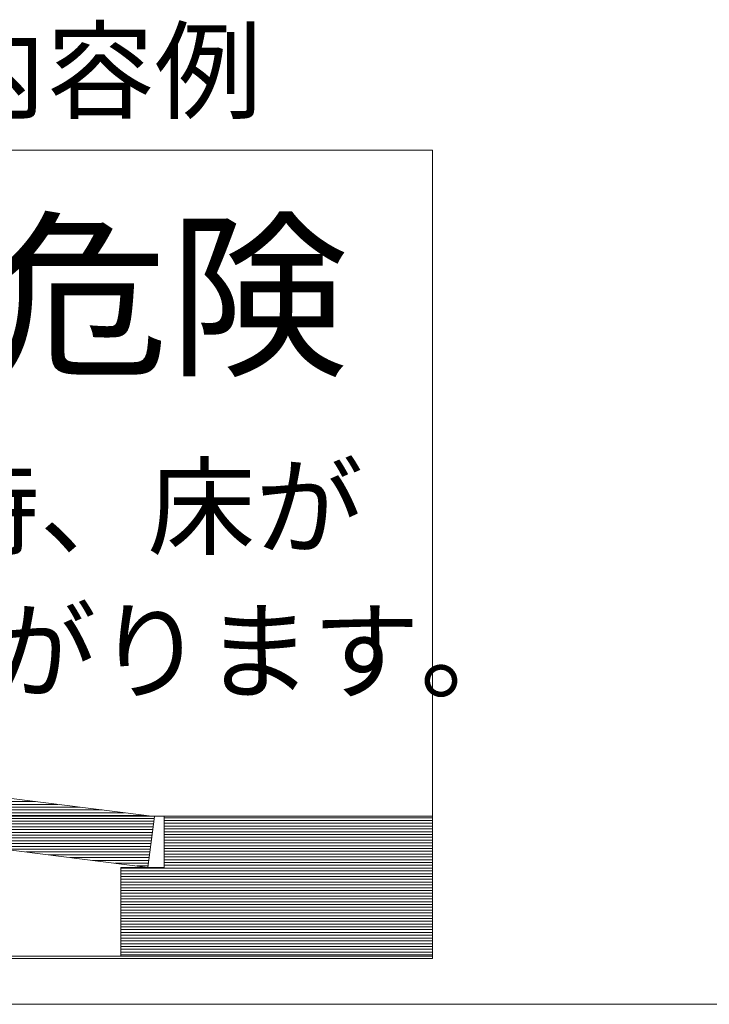
# Model space of a CAD drawing. Units: millimetres. Extents: x 3087 to 11799, y 1944 to 5916.
# Drawn here: x 6190 to 6217, y 2382 to 2419 of the extents above; entities that cross this region are included whole.
import ezdxf

# ---------------------------------------------------------------- set-up
doc = ezdxf.new("R2010")
doc.units = ezdxf.units.MM
doc.header["$LTSCALE"] = 0.2
doc.layers.add('(KE)仕様', color=7, linetype='Continuous', lineweight=13)
doc.styles.add('(K)文字_異尺度_H3.0-1.0', font='txt', dxfattribs={"height": 3})

msp = doc.modelspace()

# ---------------------------------------------------------------- linework, layer by layer
at = {"layer": '(KE)仕様', "color": 7, "linetype": 'Continuous', "lineweight": 20}
for p, q in [((6206.018, 2414.01), (6162.719, 2414.01)), ((6206.018, 2414.01), (6162.719, 2414.01)), ((6206.018, 2383.394), (6206.018, 2414.01)), ((6206.018, 2383.311), (6206.018, 2414.01)), ((6195.468, 2388.7), (6173.347, 2391.493)), ((6173.104, 2389.565), (6195.224, 2386.771)), ((6195.844, 2388.715), (6178.665, 2388.715)), ((6195.224, 2386.771), (6195.468, 2388.7)), ((6195.843, 2386.751), (6195.844, 2388.715)), ((6195.843, 2386.771), (6195.843, 2388.715)), ((6195.843, 2388.715), (6206.018, 2388.715)), ((6206.018, 2388.715), (6206.018, 2383.394)), ((6194.198, 2383.394), (6194.198, 2386.771)), ((6194.198, 2386.771), (6195.843, 2386.751)), ((6194.198, 2383.394), (6194.198, 2386.771)), ((6194.198, 2386.771), (6195.843, 2386.771)), ((6162.719, 2383.394), (6206.018, 2383.394)), ((6162.719, 2383.311), (6206.018, 2383.311)), ((6189.824, 2383.394), (6194.198, 2383.394)), ((6206.018, 2383.394), (6194.198, 2383.394))]:
    msp.add_line(p, q, dxfattribs=at)
at = {"layer": '(KE)仕様', "color": 2, "linetype": 'Continuous', "lineweight": 20}
for p, q in [((6206.018, 2414.01), (6162.719, 2414.01)), ((6206.018, 2383.394), (6206.018, 2414.01)), ((6162.719, 2383.394), (6206.018, 2383.394))]:
    msp.add_line(p, q, dxfattribs=at)
at = {"layer": '(KE)仕様', "color": 211, "linetype": 'Continuous', "lineweight": 20}
for p, q in [((6195.468, 2388.7), (6173.347, 2391.493)), ((6173.104, 2389.565), (6195.224, 2386.771)), ((6175.445, 2389.269), (6190.962, 2389.269)), ((6176.287, 2389.163), (6191.804, 2389.163)), ((6177.129, 2389.056), (6192.645, 2389.056)), ((6177.97, 2388.95), (6193.487, 2388.95)), ((6178.812, 2388.844), (6194.329, 2388.844)), ((6179.654, 2388.738), (6195.17, 2388.738)), ((6180.495, 2388.631), (6195.459, 2388.631)), ((6181.337, 2388.525), (6195.446, 2388.525)), ((6182.179, 2388.419), (6195.432, 2388.419)), ((6195.224, 2386.771), (6195.468, 2388.7)), ((6195.843, 2386.771), (6195.843, 2388.715)), ((6195.843, 2388.715), (6206.018, 2388.715)), ((6195.843, 2388.655), (6206.018, 2388.655)), ((6195.843, 2388.549), (6206.018, 2388.549)), ((6195.843, 2388.443), (6206.018, 2388.443)), ((6206.018, 2388.715), (6206.018, 2383.394)), ((6183.02, 2388.312), (6195.419, 2388.312)), ((6183.862, 2388.206), (6195.405, 2388.206)), ((6184.704, 2388.1), (6195.392, 2388.1)), ((6195.843, 2388.336), (6206.018, 2388.336)), ((6195.843, 2388.23), (6206.018, 2388.23)), ((6195.843, 2388.124), (6206.018, 2388.124)), ((6185.545, 2387.993), (6195.379, 2387.993)), ((6186.387, 2387.887), (6195.365, 2387.887)), ((6187.229, 2387.781), (6195.352, 2387.781)), ((6188.07, 2387.675), (6195.338, 2387.675)), ((6195.843, 2388.018), (6206.018, 2388.018)), ((6195.843, 2387.911), (6206.018, 2387.911)), ((6195.843, 2387.805), (6206.018, 2387.805)), ((6195.843, 2387.699), (6206.018, 2387.699)), ((6188.912, 2387.568), (6195.325, 2387.568)), ((6189.754, 2387.462), (6195.312, 2387.462)), ((6190.595, 2387.356), (6195.298, 2387.356)), ((6195.843, 2387.592), (6206.018, 2387.592)), ((6195.843, 2387.486), (6206.018, 2387.486)), ((6195.843, 2387.38), (6206.018, 2387.38)), ((6191.437, 2387.249), (6195.285, 2387.249)), ((6192.278, 2387.143), (6195.271, 2387.143)), ((6193.12, 2387.037), (6195.258, 2387.037)), ((6193.962, 2386.931), (6195.244, 2386.931)), ((6195.843, 2387.274), (6206.018, 2387.274)), ((6195.843, 2387.167), (6206.018, 2387.167)), ((6195.843, 2387.061), (6206.018, 2387.061)), ((6195.843, 2386.955), (6206.018, 2386.955)), ((6194.198, 2383.394), (6194.198, 2386.771)), ((6194.198, 2386.771), (6195.843, 2386.771)), ((6194.198, 2386.742), (6206.018, 2386.742)), ((6194.198, 2386.636), (6206.018, 2386.636)), ((6194.803, 2386.824), (6195.231, 2386.824)), ((6195.843, 2386.848), (6206.018, 2386.848)), ((6194.198, 2386.529), (6206.018, 2386.529)), ((6194.198, 2386.423), (6206.018, 2386.423)), ((6194.198, 2386.317), (6206.018, 2386.317)), ((6194.198, 2386.211), (6206.018, 2386.211)), ((6194.198, 2386.104), (6206.018, 2386.104)), ((6194.198, 2385.998), (6206.018, 2385.998)), ((6194.198, 2385.892), (6206.018, 2385.892)), ((6194.198, 2385.785), (6206.018, 2385.785)), ((6194.198, 2385.679), (6206.018, 2385.679)), ((6194.198, 2385.573), (6206.018, 2385.573)), ((6194.198, 2385.467), (6206.018, 2385.467)), ((6194.198, 2385.36), (6206.018, 2385.36)), ((6194.198, 2385.254), (6206.018, 2385.254)), ((6194.198, 2385.148), (6206.018, 2385.148)), ((6194.198, 2385.041), (6206.018, 2385.041)), ((6194.198, 2384.935), (6206.018, 2384.935)), ((6194.198, 2384.829), (6206.018, 2384.829)), ((6194.198, 2384.723), (6206.018, 2384.723)), ((6194.198, 2384.616), (6206.018, 2384.616)), ((6194.198, 2384.51), (6206.018, 2384.51)), ((6194.198, 2384.404), (6206.018, 2384.404)), ((6194.198, 2384.297), (6206.018, 2384.297)), ((6194.198, 2384.191), (6206.018, 2384.191)), ((6194.198, 2384.085), (6206.018, 2384.085)), ((6194.198, 2383.979), (6206.018, 2383.979)), ((6194.198, 2383.872), (6206.018, 2383.872)), ((6194.198, 2383.766), (6206.018, 2383.766)), ((6194.198, 2383.66), (6206.018, 2383.66)), ((6194.198, 2383.553), (6206.018, 2383.553)), ((6194.198, 2383.447), (6206.018, 2383.447)), ((6206.018, 2383.394), (6194.198, 2383.394))]:
    msp.add_line(p, q, dxfattribs=at)
at = {"layer": '(KE)仕様', "color": 7, "linetype": 'Continuous', "lineweight": 9}
msp.add_line((6160.81, 2381.569), (6335.083, 2381.569), dxfattribs=at)

# ---------------------------------------------------------------- texts
at = {"layer": '(KE)仕様', "linetype": 'Continuous', "lineweight": 9, "style": '(K)文字_異尺度_H3.0-1.0'}
for s, height, p in [('表示プレート内容例', 3, (6162.719, 2415.526)), ('危険', 5, (6189.191, 2405.968)), ('地震時、床が', 3, (6178.831, 2398.96)), ('せり上がります。', 3, (6176.898, 2393.484))]:
    msp.add_text(s, height=height, dxfattribs=at).set_placement(p)

doc.saveas('drawing.dxf')
